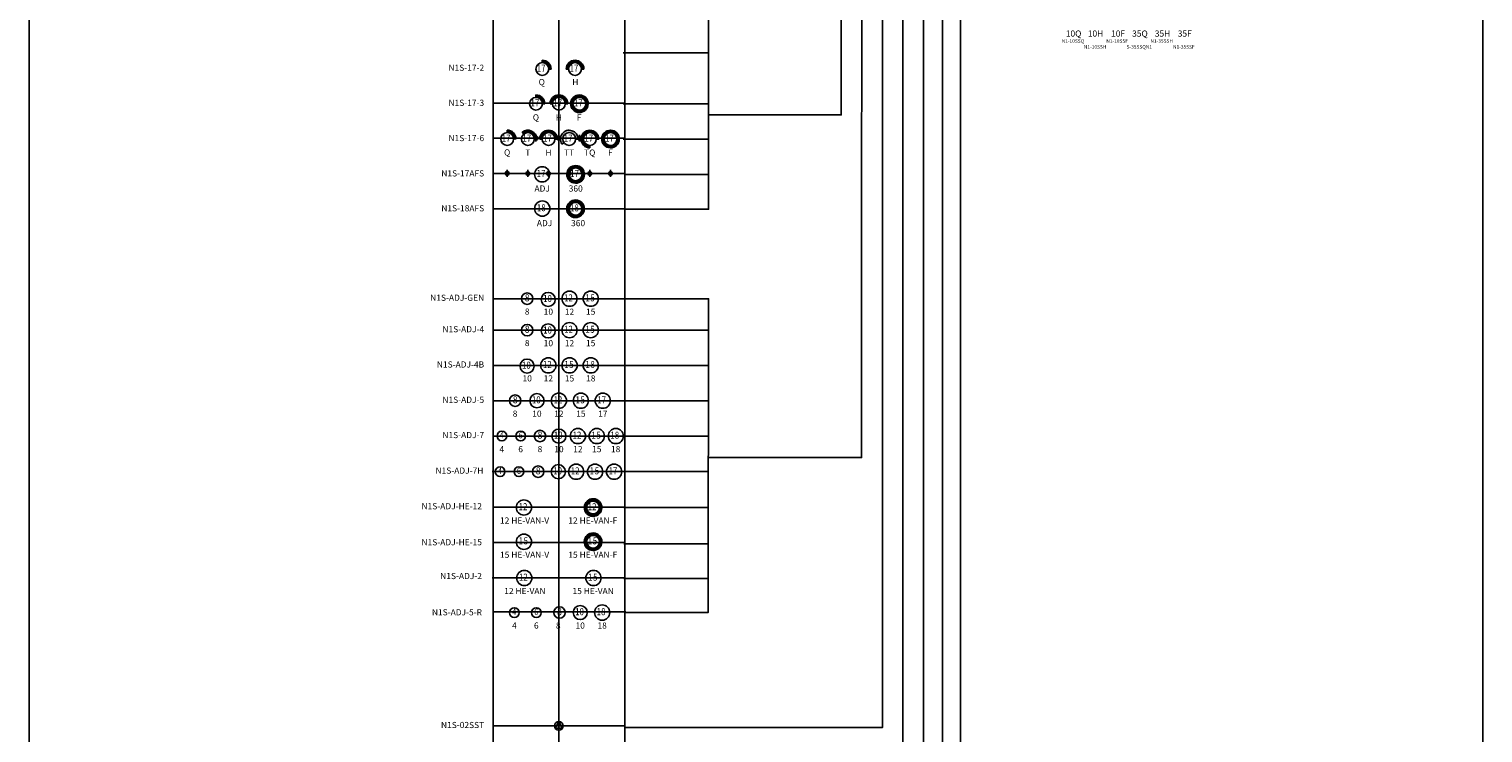
# Model space of a CAD drawing. Extents: x -76 to 215, y -6913 to -6622.
# Drawn here: x 2 to 18, y -6732 to -6724 of the extents above; entities that cross this region are included whole.
import ezdxf
from ezdxf.enums import TextEntityAlignment as Align

# ---------------------------------------------------------------- set-up
doc = ezdxf.new("R2010")
doc.units = 0
doc.header["$LTSCALE"] = 360
doc.header["$MEASUREMENT"] = 0
for name, color, linetype in [('LK-IRRG-013M', 13, 'Continuous'), ('LK-IRRG-025M', 1, 'Continuous'), ('LK-IRRG-035M', 123, 'Continuous'), ('LK-IRRG-PATT', 13, 'Continuous'), ('LK-IRRG-TEXT', 1, 'Continuous'), ('Z-TEXT-013M', 150, 'Continuous')]:
    doc.layers.add(name, color=color, linetype=linetype)
doc.layers.add('Z-GRID-NPLT', color=6, linetype='Continuous', plot=False)
doc.layers.add('Z-GUIDE-NPLT', color=1, linetype='Continuous', plot=False)
doc.styles.add('CALLOUT LIGHT', font='swissl.ttf')
doc.styles.add('Head 7pt', font='ROMANS0.SHX', dxfattribs={"height": 0.07})

msp = doc.modelspace()

# ---------------------------------------------------------------- hatches: boundary and pattern name
at = {"layer": 'LK-IRRG-PATT'}
for points in [[(7.421153609334851, -6724.705665926102), (7.421153609334851, -6724.733031056418, -0.4142135623749194), (7.49373171368461, -6724.805609160769), (7.521096844000112, -6724.805609160769, 0.4142135623717624)], [(7.692396629744508, -6724.805609160769), (7.719761760060919, -6724.805609160769, -1), (7.864917968760437, -6724.805609160769), (7.892283099076849, -6724.805609160769, 1)], [(7.350171780325127, -6725.09878382073), (7.350171780325127, -6725.126148951046, -0.4142135623749194), (7.422749884674886, -6725.198727055396), (7.450115014990388, -6725.198727055396, 0.4142135623717624)], [(7.509626950191432, -6725.198727055396), (7.536992080507844, -6725.198727055396, -1), (7.682148289207362, -6725.198727055396), (7.709513419523773, -6725.198727055396, 1)], [(7.023784374592196, -6725.497563646627), (7.023784374592196, -6725.524928776943, -0.4142135623749194), (7.096362478941955, -6725.597506881293), (7.123727609257458, -6725.597506881293, 0.4142135623717624)], [(7.194161557134066, -6725.522166095853), (7.211751523838757, -6725.543129001867, -0.6370702608062129), (7.330981934399006, -6725.598727055396), (7.358347064714508, -6725.598727055396, 0.6370702608019054)], [(7.39240365659407, -6725.598727055396), (7.419768786910481, -6725.598727055396, -1), (7.564924995609999, -6725.598727055396), (7.592290125926411, -6725.598727055396, 1)], [(7.644271384586773, -6725.656052139772), (7.666687587027809, -6725.640356145846, -0.1539147210577068), (7.653561985227043, -6725.598727055396, -1), (7.798718193926561, -6725.598727055396), (7.826083324243882, -6725.598727055396, 1.363827913982709)], [(7.960559793954417, -6725.698670290062), (7.960559793954417, -6725.671305159746, -0.4142135623749194), (7.887981689604658, -6725.598727055396, -1), (8.033137898304176, -6725.598727055396), (8.060503028621497, -6725.598727055396, 2.414213562349792)]]:
    msp.add_hatch(color=256, dxfattribs=at).paths.add_polyline_path(points)
h = msp.add_hatch(color=256, dxfattribs=at)
edge = h.paths.add_edge_path()
edge.add_arc((7.841763628331591, -6725.198727055395), 0.09994323635798331, -271.0683900373881, 88.83137701831407, ccw=False)
edge.add_line((7.843627154250953, -6725.098801194054), (7.843627154297337, -6725.126172869464))
edge.add_arc((7.841764384060298, -6725.198727064395), 0.0725781035510185, 88.529300317592, 448.3912515843202)
edge.add_line((7.843801961155805, -6725.126177568224), (7.843801961155805, -6725.098804604379))
h = msp.add_hatch(color=256, dxfattribs=at)
edge = h.paths.add_edge_path()
edge.add_arc((8.194211145554618, -6725.598727055395), 0.09994323635798331, -271.0683900373881, 88.83137701831407, ccw=False)
edge.add_line((8.19607467147398, -6725.498801194054), (8.196074671520364, -6725.526172869463))
edge.add_arc((8.194211901283325, -6725.598727064395), 0.0725781035510185, 88.529300317592, 448.3912515843202)
edge.add_line((8.196249478378832, -6725.526177568224), (8.196249478378832, -6725.498804604379))
h = msp.add_hatch(color=256, dxfattribs=at)
edge = h.paths.add_edge_path()
edge.add_arc((7.799413196222304, -6725.998727055395), 0.09994323635798331, -271.0683900373881, 88.83137701831407, ccw=False)
edge.add_line((7.801276722141665, -6725.898801194054), (7.801276722188049, -6725.926172869463))
edge.add_arc((7.79941395195101, -6725.998727064394), 0.0725781035510185, 88.529300317592, 448.3912515843202)
edge.add_line((7.801451529046517, -6725.926177568223), (7.801451529046517, -6725.898804604379))
h = msp.add_hatch(color=256, dxfattribs=at)
edge = h.paths.add_edge_path()
edge.add_arc((7.797748493831477, -6726.388714393272), 0.09994323635798331, -271.0683900373881, 88.83137701831407, ccw=False)
edge.add_line((7.799612019750839, -6726.288788531931), (7.799612019797223, -6726.316160207341))
edge.add_arc((7.797749249560184, -6726.388714402272), 0.0725781035510185, 88.529300317592, 448.3912515843202)
edge.add_line((7.799786826655691, -6726.316164906101), (7.799786826655691, -6726.288791942256))
h = msp.add_hatch(color=256, dxfattribs=at)
edge = h.paths.add_edge_path()
edge.add_line((8.000038936130295, -6729.674833333703), (8.000038936216242, -6729.702221206693))
edge.add_arc((7.996568569083593, -6729.774716293791), 0.07257810345741654, 87.25932165832845, 447.0584949913321)
edge.add_line((8.000293015933948, -6729.702233815929), (8.000293015835723, -6729.674842486437))
edge.add_arc((7.996569079243272, -6729.774716319104), 0.0999432346658546, -271.98961051728963, 87.86463533577421, ccw=False)
h = msp.add_hatch(color=256, dxfattribs=at)
edge = h.paths.add_edge_path()
edge.add_arc((7.996653508003874, -6730.162474353318), 0.099943235886535, -271.7961005859237, 88.10960884700393, ccw=False)
edge.add_line((7.999786002358633, -6730.062580219965), (7.999786002436394, -6730.089963862764))
edge.add_arc((7.996654311534257, -6730.162474369636), 0.07257810341050278, 87.52696213607398, 447.3970596249353)
edge.add_line((7.999950391991206, -6730.089971149374), (7.999950391991206, -6730.062585507697))

# ---------------------------------------------------------------- linework, layer by layer
msp.add_lwpolyline([(18.07815340698698, -6742.211269324464), (18.07815340698744, -6702.314999754697), (1.607107943427309, -6702.314999754697), (1.607107943426399, -6742.211269324464)], close=True)
at = {"layer": 'LK-IRRG-013M'}
for p, q in [((7.609570184857148, -6732.201156922383), (7.566995806948398, -6732.274897908022)), ((7.652144562766352, -6732.274897908022), (7.609570184857148, -6732.201156922383)), ((7.652144562766352, -6732.274897908022), (7.566995806948398, -6732.274897908022)), ((7.582897158405558, -6732.247355959389), (7.636243211309193, -6732.247355959389))]:
    msp.add_line(p, q, dxfattribs=at)
at = {"layer": 'LK-IRRG-025M'}
for p, q in [((7.421153609334851, -6724.733031056418), (7.421153609334851, -6724.705665926102)), ((7.493731713683701, -6724.805609160769), (7.521096844000112, -6724.805609160769)), ((7.692396629744508, -6724.805609160769), (7.719761760060919, -6724.805609160769)), ((7.864917968759528, -6724.805609160769), (7.892283099076849, -6724.805609160769)), ((7.350171780325127, -6725.126148951046), (7.350171780325127, -6725.09878382073)), ((7.422749884673976, -6725.198727055396), (7.450115014990388, -6725.198727055396)), ((7.509626950191432, -6725.198727055396), (7.536992080507844, -6725.198727055396)), ((7.682148289206452, -6725.198727055396), (7.709513419523773, -6725.198727055396)), ((7.023784374592196, -6725.524928776943), (7.023784374592196, -6725.497563646627)), ((7.096362478941046, -6725.597506881293), (7.123727609257458, -6725.597506881293)), ((7.211751523838757, -6725.543129001867), (7.194161555448773, -6725.522166093844)), ((7.330981934398096, -6725.598727055396), (7.358347064714508, -6725.598727055396)), ((7.39240365659407, -6725.598727055396), (7.419768786910481, -6725.598727055396)), ((7.56492499560909, -6725.598727055396), (7.592290125926411, -6725.598727055396)), ((7.798718193927016, -6725.598727055396), (7.826083324243882, -6725.598727055396)), ((8.033137898305085, -6725.598727055396), (8.060503028621497, -6725.598727055396)), ((7.666687587027809, -6725.640356145846), (7.644271382438546, -6725.656052141277)), ((7.960559793954417, -6725.698670290061), (7.960559793954417, -6725.671305159745))]:
    msp.add_line(p, q, dxfattribs=at)
for points in [[(7.843801961102145, -6725.098804607001, -2286.504751958948), (7.843627154250953, -6725.098801194054), (7.843627154297337, -6725.126172869464, 1660.160762817717), (7.843801961155805, -6725.126177568224), (7.843801961155805, -6725.098804604379)], [(8.196249478325171, -6725.498804607, -2286.504751958948), (8.19607467147398, -6725.498801194054), (8.196074671520364, -6725.526172869463, 1660.160762817717), (8.196249478378832, -6725.526177568224), (8.196249478378832, -6725.498804604379)], [(7.801451528992857, -6725.898804607, -2286.504751958948), (7.801276722141665, -6725.898801194054), (7.801276722188049, -6725.926172869463, 1660.160762817717), (7.801451529046517, -6725.926177568223), (7.801451529046517, -6725.898804604379)], [(7.79978682660203, -6726.288791944878, -2286.504751958948), (7.799612019750839, -6726.288788531931), (7.799612019797223, -6726.316160207341, 1660.160762817717), (7.799786826655691, -6726.316164906101), (7.799786826655691, -6726.288791942256)], [(8.000038936130295, -6729.674833333703), (8.000038936216242, -6729.702221206692, 1141.198341935812), (8.000293015933948, -6729.702233815929), (8.000293015835723, -6729.674842486436, -1572.394967631364), (8.0000389360398, -6729.674833336323)], [(7.999950391904804, -6730.062585510318, -2430.604802126406), (7.999786002358633, -6730.062580219965), (7.999786002436394, -6730.089963862764, 1764.269924424091), (7.999950391991206, -6730.089971149374), (7.999950391991206, -6730.062585507697)]]:
    msp.add_lwpolyline(points, format="xyb", dxfattribs=at)
for centre, radius in [((7.421153609334851, -6724.805609160769), 0.07257810434976043), ((7.792339864410678, -6724.805609160769), 0.07257810434976043), ((7.350171780325127, -6725.198727055396), 0.07257810434976043), ((7.609570184857603, -6725.198727055396), 0.07257810434976043), ((7.023784374592196, -6725.597506881293), 0.07257810434976043), ((7.258403830049247, -6725.598727055396), 0.07257810434976043), ((7.49234689126024, -6725.598727055396), 0.07257810434976043), ((7.726140089576802, -6725.598727055396), 0.07257810434976043), ((7.960559793954417, -6725.598727055396), 0.07257810434976043), ((7.250134461015477, -6727.408037108058), 0.0648951796059303), ((7.250134461015477, -6727.764660562083), 0.0648951796059303), ((7.11467775361325, -6728.563967590138), 0.0648951796059303), ((6.963545642898225, -6728.964660562083), 0.05516089978676066), ((7.176248971931727, -6728.964660562083), 0.05516089978698804), ((7.394961681556651, -6728.964660562083), 0.0648951796059303), ((6.943627872154138, -6729.368783207547), 0.05516089978676066), ((7.156331201187641, -6729.368783207547), 0.05516089978698804), ((7.375043910812565, -6729.368783207547), 0.0648951796059303), ((7.105178262316713, -6730.965243938698), 0.05516089978676066), ((7.353773532405285, -6730.965243938698), 0.05516089978698804), ((7.615971283012186, -6730.965243938698), 0.0648951796059303), ((7.609570184857603, -6732.250252746569), 0.04909582418622449)]:
    msp.add_circle(centre, radius, dxfattribs=at)
for centre, end in [((7.421153609334851, -6724.805609160769), 90), ((7.792339864410678, -6724.805609160769), 180), ((7.350171780325127, -6725.198727055396), 90), ((7.609570184857603, -6725.198727055396), 180), ((7.023784374592196, -6725.597506881293), 90), ((7.258403830049247, -6725.598727055396), 129.9999999996223), ((7.49234689126024, -6725.598727055396), 180), ((7.726140089576802, -6725.598727055396), 214.9999999997914), ((7.960559793954417, -6725.598727055396), 270)]:
    msp.add_arc(centre, 0.09994323466589057, 0, end, dxfattribs=at)
at = {"layer": 'LK-IRRG-035M'}
for centre, radius in [((7.419727173472438, -6725.998727055396), 0.08626066950819337), ((7.421615784536243, -6726.387107451053), 0.08626066950819337), ((7.488477492742277, -6727.41650555204), 0.07987099028415194), ((7.729500721739896, -6727.408037108058), 0.08626066950717835), ((7.969917832707779, -6727.408037108058), 0.086260669507966), ((7.488477492742277, -6727.773129006065), 0.07987099028415194), ((7.729500721739896, -6727.764660562083), 0.08626066950717835), ((7.969917832707779, -6727.764660562083), 0.086260669507966), ((7.248965910624065, -6728.172117045266), 0.07987099028415194), ((7.489989139621684, -6728.163648601284), 0.08626066950717835), ((7.730406250589567, -6728.163648601284), 0.086260669507966), ((7.97077079540486, -6728.163648601284), 0.086260669507966), ((7.360974914769486, -6728.563967590138), 0.07987099028415194), ((7.609570184857603, -6728.563967590138), 0.08626066950717835), ((7.858165454946175, -6728.563967590138), 0.086260669507966), ((8.106760725034746, -6728.563967590138), 0.08626066950819337), ((7.609570184857148, -6728.964660562083), 0.07987099028415194), ((7.824958933194921, -6728.964660562083), 0.08626066950717835), ((8.038832020544305, -6728.964660562083), 0.086260669507966), ((8.254552915465865, -6728.964660562083), 0.08626066950819337), ((7.603254894631846, -6729.368783207547), 0.07987099028415194), ((7.805041162450834, -6729.368783207547), 0.08626066950717835), ((8.018914249800218, -6729.368783207547), 0.086260669507966), ((8.234635144721778, -6729.368783207547), 0.08626066950819337), ((7.213702116979221, -6729.774716319103), 0.08626066950717835), ((7.213786545787571, -6730.162474353319), 0.086260669507966), ((7.217817530528919, -6730.57341356777), 0.08626066950717835), ((8.000684492770688, -6730.57341356777), 0.086260669507966), ((7.850964072581974, -6730.965243938698), 0.07987099028415194), ((8.099559342670545, -6730.965243938698), 0.08626066950819337)]:
    msp.add_circle(centre, radius, dxfattribs=at)
at = {"layer": 'Z-GRID-NPLT'}
for p, q in [((6.863784374592797, -6739.250636032664), (6.863784374592797, -6705.476368022661)), ((7.609570184858057, -6705.476368022661), (7.609570184856693, -6739.250636032664)), ((8.355355995126047, -6739.250636032664), (8.355355995123318, -6705.476368022661)), ((6.863784374592797, -6725.190946652806), (8.355355995123773, -6725.190946652806)), ((6.863784374592797, -6725.588460934556), (8.355355995123773, -6725.588460934556)), ((7.350171780325127, -6725.549317764452), (7.350171780325127, -6725.62760410466)), ((7.609570184857603, -6725.549317764452), (7.609570184857603, -6725.62760410466)), ((7.84176362835251, -6725.549317764452), (7.84176362835251, -6725.62760410466)), ((7.023784374592196, -6725.948097590349), (7.023784374592196, -6726.026383930556)), ((7.258403830049247, -6725.949317764452), (7.258403830049247, -6726.027604104659)), ((7.49234689126024, -6725.949317764452), (7.49234689126024, -6726.027604104659)), ((7.726140089576802, -6725.949317764452), (7.726140089576802, -6726.027604104659)), ((7.960559793954417, -6725.949317764452), (7.960559793954417, -6726.027604104659)), ((8.194211145575537, -6725.949317764452), (8.194211145575537, -6726.027604104659)), ((6.859570184858057, -6725.988460934555), (8.359570184857603, -6725.988460934555)), ((6.863784374592797, -6725.988460934555), (8.355355995123773, -6725.988460934555)), ((6.863784374592797, -6726.388460934555), (8.355355995123773, -6726.388460934555)), ((6.863784374592797, -6727.408037108058), (8.355355995123773, -6727.408037108058)), ((6.863784374592797, -6727.408037108058), (8.355355995123773, -6727.408037108058)), ((6.863784374592797, -6727.764660562083), (8.355355995123773, -6727.764660562083)), ((6.863784374592797, -6727.764660562083), (8.355355995123773, -6727.764660562083)), ((6.863784374592797, -6728.164660562083), (8.355355995123773, -6728.164660562083)), ((7.609570184857603, -6728.125517391979), (7.609570184857603, -6728.203803732186)), ((6.859570184858057, -6728.564660562083), (8.359570184857603, -6728.564660562083)), ((6.863784374592797, -6728.564660562083), (8.355355995123773, -6728.564660562083)), ((7.609570184857603, -6728.52551739198), (7.609570184857603, -6728.603803732187)), ((6.859570184858057, -6728.964660562083), (8.359570184857603, -6728.964660562083)), ((6.855174694655034, -6729.364660562082), (8.34674631518601, -6729.364660562082)), ((7.609570184857603, -6729.732769495887), (7.609570184857603, -6729.811055836094)), ((6.859570184858057, -6729.77191266599), (8.359570184857603, -6729.77191266599)), ((6.863784374592797, -6729.77191266599), (8.355355995123773, -6729.77191266599)), ((6.859570184858057, -6730.17191266599), (8.359570184857603, -6730.17191266599)), ((6.855174694655034, -6730.57191266599), (8.34674631518601, -6730.57191266599)), ((6.877413994965082, -6730.958429587856), (8.368985615496058, -6730.958429587856)), ((6.863784374592797, -6732.250252746569), (8.355355995123773, -6732.250252746569)), ((6.863784374592797, -6732.250252746569), (8.355355995123773, -6732.250252746569))]:
    msp.add_line(p, q, dxfattribs=at)
for centre in [(7.350171780325127, -6725.588460934556), (7.609570184857603, -6725.588460934556), (7.84176362835251, -6725.588460934556), (7.023784374592196, -6725.987240760453), (7.258403830049247, -6725.988460934555), (7.49234689126024, -6725.988460934555), (7.726140089576802, -6725.988460934555), (7.960559793954417, -6725.988460934555), (8.194211145575537, -6725.988460934555)]:
    msp.add_circle(centre, 0.02204935964522292, dxfattribs=at)
at = {"layer": 'Z-GUIDE-NPLT'}
for points in [[(9.305708504002723, -6725.325080135692), (10.8078790556151, -6725.325080135692), (10.8078790556151, -6720.92446965909), (12.34123034857203, -6720.92446965909)], [(9.304567433420743, -6729.209238473914), (11.03845505022173, -6729.209238473914), (11.04096787621256, -6721.377653073126), (12.34123034857203, -6721.377653073126)], [(8.355355995123773, -6732.269321459239), (11.27405669681048, -6732.269321459239), (11.27405669681048, -6721.864469659091), (12.34123034857248, -6721.864469659091)], [(9.305708504004087, -6734.997537252234), (11.50714551740657, -6734.997537252234), (11.50714551740793, -6722.595340635), (12.34123034857203, -6722.595340635)], [(9.312476964705183, -6739.323870285982), (11.7402343380063, -6739.323870285982), (11.74023433800676, -6723.275072040527), (12.34123034857248, -6723.275072040527)], [(12.34526328286711, -6723.748942097187), (11.95610732575869, -6723.748942097187), (11.95610732575869, -6740.134836046625), (8.355355995124228, -6740.134106456031)], [(8.33861992038237, -6724.170996093422), (9.305708504003178, -6724.170996093422), (9.305708504003178, -6726.394181680897), (8.348587534424041, -6726.394181680897)], [(12.34526328286711, -6724.205281438459), (12.15858387819708, -6724.205281438459), (12.15858387819708, -6741.396437194855), (9.305708504006361, -6741.396437194855)], [(8.33861992038237, -6724.623542233894), (9.305708504003178, -6724.623542233894)], [(8.33861992038237, -6725.198727055396), (9.305708504003178, -6725.198727055396)], [(9.305708504003178, -6725.598727055396), (8.33861992038237, -6725.598727055396)], [(8.348587534424041, -6725.998727055397), (9.305708504003178, -6725.998727055397)], [(8.33861992038237, -6727.408037108058), (9.305708504003178, -6727.408037108058), (9.29962151442578, -6730.965333511385), (8.36888213381826, -6730.965333511385)], [(9.305708504003178, -6727.764660562083), (8.33861992038237, -6727.764660562083)], [(9.305708504003178, -6728.164660562083), (8.33861992038237, -6728.164660562083)], [(8.348587534424041, -6728.564660562083), (9.305708504003178, -6728.564660562083)], [(8.359570184857603, -6728.964660562083), (9.303426362838309, -6728.964660562083)], [(8.346642833508213, -6729.364931470047), (9.30266513390825, -6729.364931470047)], [(8.34635796757857, -6729.77619299357), (9.295783183150888, -6729.77619299357)], [(8.34635796757857, -6730.187454921496), (9.295783183150888, -6730.187454921496)], [(8.34635796757857, -6730.578816589519), (9.295783183150888, -6730.578816589519)]]:
    msp.add_lwpolyline(points, dxfattribs=at)

# ---------------------------------------------------------------- texts
at = {"layer": 'LK-IRRG-025M', "style": 'CALLOUT LIGHT'}
for s, height, width, p in [('1', 0.08, 0.8, (7.383730069651847, -6724.805847568477)), ('7', 0.08, 0.8, (7.43388601221568, -6724.80607869162)), ('1', 0.08, 0.8, (7.754916324727674, -6724.805847568477)), ('7', 0.08, 0.8, (7.805072267291507, -6724.80607869162)), ('1', 0.08, 0.8, (7.312748240642122, -6725.198965463104)), ('7', 0.08, 0.8, (7.362904183205956, -6725.199196586248)), ('1', 0.08, 0.8, (7.572146645174598, -6725.198965463104)), ('7', 0.08, 0.8, (7.622302587738432, -6725.199196586248)), ('1', 0.08, 0.8, (7.80434158719072, -6725.198965491969)), ('7', 0.08, 0.8, (7.854497529754553, -6725.199196615113)), ('1', 0.08, 0.8, (6.986360834909192, -6725.597745289001)), ('7', 0.08, 0.8, (7.036516777473025, -6725.597976412145)), ('1', 0.08, 0.8, (7.220980290366242, -6725.598965463104)), ('7', 0.08, 0.8, (7.271136232930075, -6725.599196586248)), ('1', 0.08, 0.8, (7.454923351577236, -6725.598965463104)), ('7', 0.08, 0.8, (7.505079294141069, -6725.599196586248)), ('1', 0.08, 0.8, (7.688716549893797, -6725.598965463104)), ('7', 0.08, 0.8, (7.738872492457631, -6725.599196586248)), ('1', 0.08, 0.8, (7.923136254271412, -6725.598965463104)), ('7', 0.08, 0.8, (7.973292196835246, -6725.599196586248)), ('1', 0.08, 0.8, (8.156789104413747, -6725.598965491969)), ('7', 0.08, 0.8, (8.20694504697758, -6725.599196615112)), ('1', 0.08, 0.8, (7.382303633787615, -6725.998965463102)), ('7', 0.08, 0.8, (7.432459576351448, -6725.999196586245)), ('1', 0.08, 0.8, (7.761991155081432, -6725.998965491968)), ('7', 0.08, 0.8, (7.812147097645266, -6725.999196615112)), ('1', 0.08, 0.8, (7.38419224485142, -6726.38734585876)), ('8', 0.08, 0.8, (7.434348187415253, -6726.387576981903)), ('1', 0.08, 0.8, (7.760326452690606, -6726.388952829846)), ('8', 0.08, 0.8, (7.810482395254439, -6726.38918395299)), ('8', 0.08, 0.9, (7.250134461015477, -6727.408037108058)), ('1', 0.08, 0.8, (7.456007134663196, -6727.416315030898)), ('0', 0.08, 0.8, (7.505725354201786, -6727.416546154041)), ('1', 0.08, 0.8, (7.693597210303324, -6727.408275515766)), ('2', 0.08, 0.8, (7.743315429841914, -6727.40850663891)), ('1', 0.08, 0.8, (7.934014321270752, -6727.408275515766)), ('5', 0.08, 0.8, (7.991009504863996, -6727.40850663891)), ('8', 0.08, 0.9, (7.250134461015477, -6727.764660562083)), ('1', 0.08, 0.8, (7.456007134663196, -6727.772938484923)), ('0', 0.08, 0.8, (7.505725354201786, -6727.773169608066)), ('1', 0.08, 0.8, (7.693597210303324, -6727.764898969791)), ('2', 0.08, 0.8, (7.743315429841914, -6727.765130092935)), ('1', 0.08, 0.8, (7.934014321270752, -6727.764898969791)), ('5', 0.08, 0.8, (7.991009504863996, -6727.765130092935)), ('1', 0.08, 0.8, (7.216495552544984, -6728.171926524124)), ('0', 0.08, 0.8, (7.266213772083574, -6728.172157647267)), ('1', 0.08, 0.8, (7.454085628185112, -6728.163887008992)), ('2', 0.08, 0.8, (7.503803847723702, -6728.164118132136)), ('1', 0.08, 0.8, (7.69450273915254, -6728.163887008992)), ('5', 0.08, 0.8, (7.751497922745784, -6728.164118132136)), ('1', 0.08, 0.8, (7.934867283967833, -6728.163887008992)), ('8', 0.08, 0.8, (7.991862467561077, -6728.164118132136)), ('8', 0.08, 0.9, (7.11467775361325, -6728.563967590138)), ('1', 0.08, 0.8, (7.328504556690405, -6728.563777068996)), ('0', 0.08, 0.8, (7.378222776228995, -6728.56400819214)), ('1', 0.08, 0.8, (7.57366667342103, -6728.564205997846)), ('2', 0.08, 0.8, (7.623384892959621, -6728.56443712099)), ('1', 0.08, 0.8, (7.822261943509147, -6728.564205997846)), ('5', 0.08, 0.8, (7.879257127102392, -6728.56443712099)), ('1', 0.08, 0.8, (8.069337185349923, -6728.564205997845)), ('7', 0.08, 0.8, (8.119493127913756, -6728.564437120988)), ('8', 0.08, 0.9, (7.394961681556651, -6728.964660562083)), ('1', 0.08, 0.8, (7.577099826778067, -6728.964470040941)), ('0', 0.08, 0.8, (7.626818046316657, -6728.964701164085)), ('1', 0.08, 0.8, (7.789055421758349, -6728.964898969791)), ('2', 0.08, 0.8, (7.838773641296939, -6728.965130092934)), ('1', 0.08, 0.8, (8.002928509107278, -6728.964898969791)), ('5', 0.08, 0.8, (8.059923692700522, -6728.965130092934)), ('1', 0.08, 0.8, (8.217129375781042, -6728.964898969789)), ('8', 0.08, 0.8, (8.267285318344875, -6728.965130092933)), ('4', 0.07, 0.9, (6.96166837065266, -6728.964669010992)), ('6', 0.07, 0.9, (7.176248971931727, -6728.964660562083)), ('4', 0.07, 0.9, (6.941750599908573, -6729.368791656457)), ('6', 0.07, 0.9, (7.156331201187641, -6729.368783207547)), ('8', 0.08, 0.9, (7.375043910812565, -6729.368783207547)), ('1', 0.08, 0.8, (7.570784536552765, -6729.368592686405)), ('0', 0.08, 0.8, (7.620502756091355, -6729.368823809549)), ('1', 0.08, 0.8, (7.769137651014262, -6729.369021615255)), ('2', 0.08, 0.8, (7.818855870552852, -6729.369252738399)), ('1', 0.08, 0.8, (7.983010738363191, -6729.369021615255)), ('5', 0.08, 0.8, (8.040005921956435, -6729.369252738399)), ('1', 0.08, 0.8, (8.197211605036955, -6729.369021615254)), ('7', 0.08, 0.8, (8.247367547600788, -6729.369252738397)), ('1', 0.08, 0.8, (7.177798605542648, -6729.774954726811)), ('2', 0.08, 0.8, (7.227516825081238, -6729.775185849955)), ('1', 0.08, 0.8, (7.960665567808974, -6729.774954726812)), ('2', 0.08, 0.8, (8.010383787347564, -6729.775185849956)), ('1', 0.08, 0.8, (7.177883034350543, -6730.162712761027)), ('5', 0.08, 0.8, (7.234878217943788, -6730.162943884171)), ('1', 0.08, 0.8, (7.960751589007032, -6730.162712812352)), ('5', 0.08, 0.8, (8.017746772600276, -6730.162943935496)), ('1', 0.08, 0.8, (7.181914019092346, -6730.573651975478)), ('2', 0.08, 0.8, (7.231632238630937, -6730.573883098622)), ('1', 0.08, 0.8, (7.964780981333661, -6730.573651975478)), ('5', 0.08, 0.8, (8.021776164926905, -6730.573883098622)), ('4', 0.07, 0.9, (7.103300990071148, -6730.965252387608)), ('6', 0.07, 0.9, (7.353773532405285, -6730.965243938698)), ('8', 0.08, 0.9, (7.615971283012186, -6730.965243938698)), ('1', 0.08, 0.8, (7.818493714502893, -6730.965053417556)), ('0', 0.08, 0.8, (7.868211934041483, -6730.9652845407)), ('1', 0.08, 0.8, (8.062135802985722, -6730.965482346404)), ('8', 0.08, 0.8, (8.112291745549555, -6730.965713469548))]:
    msp.add_text(s, height=height, dxfattribs=dict(at, width=width)).set_placement(p, align=Align.MIDDLE)
at = {"layer": 'LK-IRRG-TEXT', "style": 'CALLOUT LIGHT'}
for s, p in [('10Q', (13.44072787596042, -6724.438476436259)), ('10H', (13.68929995273402, -6724.438476436259)), ('10F', (13.94449110805044, -6724.438476436259)), ('35Q', (14.19259243139413, -6724.438476436259)), ('35H', (14.44871082831696, -6724.438476436259)), ('35F', (14.70000756888794, -6724.438476436259)), ('Q', (7.415532900792186, -6724.987902837105)), ('H', (7.795168572491093, -6724.987902837105)), ('Q', (7.349454650859116, -6725.388629947947)), ('H', (7.609263449083755, -6725.38985012205)), ('F', (7.839149814657958, -6725.38985012205)), ('Q', (7.023031934565097, -6725.786032541893)), ('T', (7.258237583444043, -6725.787252715996)), ('H', (7.491981388289332, -6725.787252715996)), ('TT', (7.725907398771142, -6725.787252715996)), ('TQ', (7.959104586699596, -6725.787252715996)), ('F', (8.193395008458083, -6725.787252715996)), ('ADJ', (7.420307964941003, -6726.194286307011)), ('360', (7.79994363663991, -6726.194286307011)), ('ADJ', (7.447356858697731, -6726.586285987391)), ('360', (7.826992530396637, -6726.586285987391)), ('8', (7.24991267887026, -6727.588977791039)), ('10', (7.490326465962426, -6727.590197965142)), ('12', (7.72966587665087, -6727.590197965142)), ('15', (7.969632353472207, -6727.590197965142)), ('8', (7.24991267887026, -6727.945601245064)), ('10', (7.490326465962426, -6727.946821419167)), ('12', (7.72966587665087, -6727.946821419167)), ('15', (7.969632353472207, -6727.946821419167)), ('10', (7.250814883844214, -6728.345809458368)), ('12', (7.490154294532658, -6728.345809458368)), ('15', (7.730120771353995, -6728.345809458368)), ('18', (7.970485316169288, -6728.345809458368)), ('8', (7.112615306591579, -6728.746167590138)), ('10', (7.360753132623813, -6728.746167590138)), ('12', (7.609503601355755, -6728.746167590138)), ('15', (7.858460439479131, -6728.746167590138)), ('17', (8.106702348027738, -6728.746167590138)), ('4', (6.963323860753007, -6729.147694437098)), ('6', (7.17602718978651, -6729.147694437098)), ('8', (7.394739899410979, -6729.147694437098)), ('10', (7.610358664495834, -6729.147694437098)), ('12', (7.824737151049703, -6729.147694437098)), ('15', (8.038610238399087, -6729.147694437098)), ('18', (8.253038381350507, -6729.147694437098)), ('12 HE-VAN-V', (7.220440953704838, -6729.956916319104)), ('12 HE-VAN-F', (7.993243362993326, -6729.956916319104)), ('15 HE-VAN-V', (7.220525382513188, -6730.34467435332)), ('15 HE-VAN-F', (7.993327791801676, -6730.34467435332)), ('12 HE-VAN', (7.224556367254536, -6730.755613567771)), ('15 HE-VAN', (7.997358776543024, -6730.755613567771)), ('4', (7.105413924227378, -6731.147443938698)), ('6', (7.353551750259612, -6731.147443938698)), ('8', (7.602302218991554, -6731.147443938698)), ('10', (7.85125905711493, -6731.147443938698)), ('18', (8.099500965663537, -6731.147443938698))]:
    msp.add_text(s, height=0.07, dxfattribs=at).set_placement(p, align=Align.CENTER)
at = {"layer": 'Z-TEXT-013M', "style": 'Head 7pt'}
for s, p in [('N1-10SSQ', (13.43316469525735, -6724.507160661453)), ('N1-10SSF', (13.93383949953613, -6724.507160661453)), ('N1-35SSH', (14.43835165753944, -6724.507160661453)), ('N1-10SSH', (13.68446143582742, -6724.574274956307)), ('S-35SSQN1', (14.1851362401062, -6724.574274956307)), ('N1-35SSF', (14.68964839810951, -6724.574274956307))]:
    msp.add_text(s, height=0.04, dxfattribs=at).set_placement(p, align=Align.CENTER)
for s, p in [('N1S-17-2', (6.762831738510613, -6724.825124682328)), ('N1S-17-3', (6.762831738510613, -6725.222638964078)), ('N1S-17-6', (6.762831738510613, -6725.622638964078)), ('N1S-17AFS', (6.762831738510613, -6726.022638964077)), ('N1S-18AFS', (6.762831738510613, -6726.418093589578)), ('N1S-ADJ-GEN', (6.762831738510613, -6727.43194901674)), ('N1S-ADJ-4', (6.762831738510613, -6727.788572470765)), ('N1S-ADJ-4B', (6.762831738510613, -6728.188572470764)), ('N1S-ADJ-5', (6.762831738510613, -6728.588572470765)), ('N1S-ADJ-7', (6.762831738510613, -6728.988572470765)), ('N1S-ADJ-7H', (6.75422205857285, -6729.391085800248)), ('N1S-ADJ-HE-12', (6.737955500564112, -6729.79452761038)), ('N1S-ADJ-HE-15', (6.737955500564112, -6730.202935667386)), ('N1S-ADJ-2', (6.737955500564112, -6730.585955313394)), ('N1S-ADJ-5-R', (6.737955500564112, -6730.996934563727)), ('N1S-02SST', (6.762831738510613, -6732.274164655251))]:
    msp.add_text(s, height=0.07, dxfattribs=at).set_placement(p, align=Align.RIGHT)

doc.saveas('drawing.dxf')
